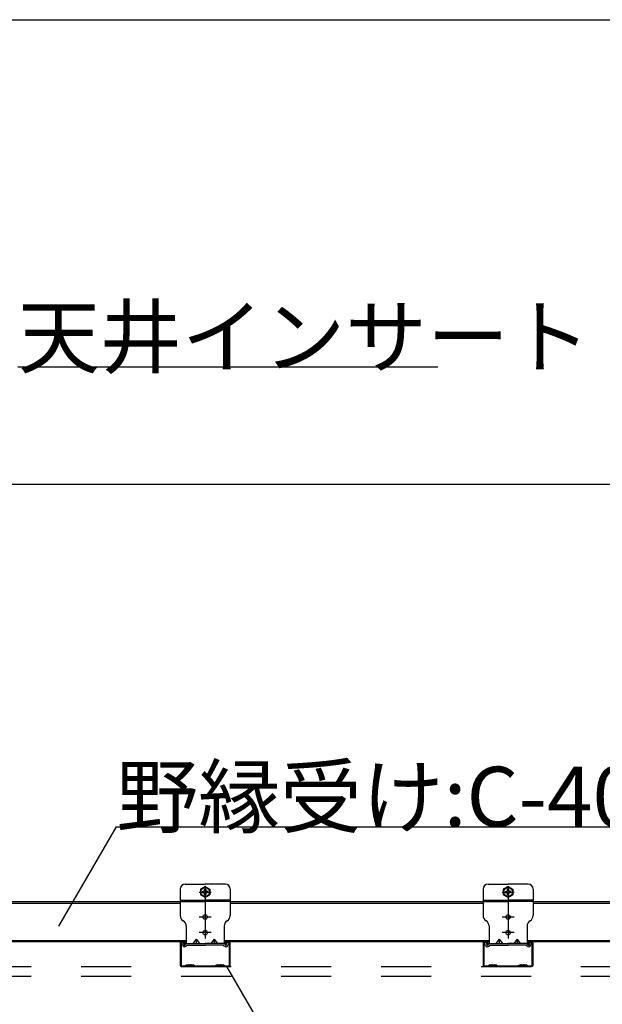
# Model space of a CAD drawing. Extents: x 15 to 421, y 9 to 286.
# Drawn here: x 126 to 141, y 166 to 191 of the extents above; entities that cross this region are included whole.
import ezdxf

# ---------------------------------------------------------------- set-up
doc = ezdxf.new("R2010")
doc.units = 0
doc.header["$MEASUREMENT"] = 0
doc.linetypes.add('CENTER1', pattern=[10, 6.25, -1.25, 1.25, -1.25])
doc.linetypes.add('DASHED1', pattern=[2.5, 1.25, -1.25])
for name, color, linetype in [('_2-0_中心線', 7, 'CONTINUOUS'), ('_2-2_野縁受け', 7, 'CONTINUOUS'), ('_2-3_野縁', 7, 'CONTINUOUS'), ('_2-6_文字', 7, 'CONTINUOUS'), ('_2-9_躯体', 7, 'CONTINUOUS'), ('_2-A_クリップ', 7, 'CONTINUOUS'), ('_2-C_パネル', 7, 'CONTINUOUS'), ('_F-2_太線１', 7, 'CONTINUOUS')]:
    doc.layers.add(name, color=color, linetype=linetype)
doc.styles.get("Standard").update_dxf_attribs({"font": 'txt', "bigfont": 'bigfont.shx'})

msp = doc.modelspace()

# ---------------------------------------------------------------- linework, layer by layer
at = {"layer": '_2-0_中心線', "color": 4, "linetype": 'CENTER1'}
for p, q in [((130.842, 169.236), (130.842, 167.921)), ((138.417, 169.236), (138.417, 167.921)), ((130.692, 169.086), (130.992, 169.086)), ((138.267, 169.086), (138.567, 169.086)), ((130.992, 168.461), (130.692, 168.461)), ((138.567, 168.461), (138.267, 168.461)), ((130.992, 168.071), (130.692, 168.071)), ((138.567, 168.071), (138.267, 168.071))]:
    msp.add_line(p, q, dxfattribs=at)
at = {"layer": '_2-2_野縁受け', "color": 3, "linetype": 'Continuous'}
for p, q in [((125.09, 168.846), (130.217, 168.846)), ((125.09, 168.806), (130.217, 168.806)), ((131.466, 168.846), (137.791, 168.846)), ((131.467, 168.806), (137.791, 168.806)), ((139.042, 168.846), (145.367, 168.846)), ((139.042, 168.806), (145.367, 168.806)), ((125.09, 167.876), (130.367, 167.876)), ((125.09, 167.846), (130.367, 167.846)), ((131.317, 167.876), (137.942, 167.876)), ((131.317, 167.846), (137.942, 167.846)), ((138.892, 167.876), (145.517, 167.876)), ((138.892, 167.846), (145.517, 167.846))]:
    msp.add_line(p, q, dxfattribs=at)
at = {"layer": '_2-3_野縁', "color": 7, "linetype": 'Continuous'}
for p, q in [((130.217, 167.809), (130.217, 167.259)), ((130.237, 167.809), (130.237, 167.259)), ((130.292, 167.846), (130.254, 167.846)), ((130.292, 167.826), (130.254, 167.826)), ((130.322, 167.771), (130.322, 167.796)), ((130.322, 167.771), (130.342, 167.771)), ((130.342, 167.771), (130.342, 167.796)), ((131.342, 167.796), (131.342, 167.771)), ((131.342, 167.771), (131.362, 167.771)), ((131.362, 167.796), (131.362, 167.771)), ((131.429, 167.846), (131.392, 167.846)), ((131.429, 167.826), (131.392, 167.826)), ((131.447, 167.259), (131.447, 167.809)), ((131.467, 167.259), (131.467, 167.809)), ((137.792, 167.809), (137.792, 167.259)), ((137.812, 167.809), (137.812, 167.259)), ((137.867, 167.846), (137.829, 167.846)), ((137.867, 167.826), (137.829, 167.826)), ((137.897, 167.771), (137.897, 167.796)), ((137.897, 167.771), (137.917, 167.771)), ((137.917, 167.771), (137.917, 167.796)), ((138.917, 167.796), (138.917, 167.771)), ((138.917, 167.771), (138.937, 167.771)), ((138.937, 167.796), (138.937, 167.771)), ((139.004, 167.846), (138.967, 167.846)), ((139.004, 167.826), (138.967, 167.826)), ((139.022, 167.259), (139.022, 167.809)), ((139.042, 167.259), (139.042, 167.809)), ((130.254, 167.241), (130.331, 167.241)), ((130.373, 167.26), (130.334, 167.242)), ((130.337, 167.221), (130.381, 167.242)), ((130.39, 167.24), (130.388, 167.241)), ((130.4, 167.257), (130.399, 167.258)), ((130.408, 167.257), (130.41, 167.258)), ((130.419, 167.24), (130.42, 167.241)), ((130.43, 167.24), (130.428, 167.241)), ((130.44, 167.257), (130.439, 167.258)), ((130.448, 167.257), (130.45, 167.258)), ((130.459, 167.24), (130.46, 167.241)), ((130.47, 167.24), (130.468, 167.241)), ((130.48, 167.257), (130.479, 167.258)), ((130.488, 167.257), (130.49, 167.258)), ((130.499, 167.24), (130.5, 167.241)), ((130.51, 167.24), (130.508, 167.241)), ((130.52, 167.257), (130.519, 167.258)), ((130.528, 167.257), (130.53, 167.258)), ((130.539, 167.24), (130.54, 167.241)), ((130.547, 167.242), (130.592, 167.221)), ((130.556, 167.26), (130.594, 167.242)), ((130.597, 167.241), (131.086, 167.241)), ((131.128, 167.26), (131.089, 167.242)), ((131.136, 167.242), (131.092, 167.221)), ((131.145, 167.24), (131.143, 167.241)), ((131.155, 167.257), (131.154, 167.258)), ((131.163, 167.257), (131.165, 167.258)), ((131.174, 167.24), (131.175, 167.241)), ((131.185, 167.24), (131.183, 167.241)), ((131.195, 167.257), (131.194, 167.258)), ((131.203, 167.257), (131.205, 167.258)), ((131.214, 167.24), (131.215, 167.241)), ((131.225, 167.24), (131.223, 167.241)), ((131.235, 167.257), (131.234, 167.258)), ((131.243, 167.257), (131.245, 167.258)), ((131.254, 167.24), (131.255, 167.241)), ((131.265, 167.24), (131.263, 167.241)), ((131.275, 167.257), (131.274, 167.258)), ((131.283, 167.257), (131.285, 167.258)), ((131.294, 167.24), (131.295, 167.241)), ((131.347, 167.221), (131.302, 167.242)), ((131.311, 167.26), (131.349, 167.242)), ((131.352, 167.241), (131.429, 167.241)), ((137.829, 167.241), (137.906, 167.241)), ((137.948, 167.26), (137.909, 167.242)), ((137.912, 167.221), (137.956, 167.242)), ((137.965, 167.24), (137.963, 167.241)), ((137.975, 167.257), (137.974, 167.258)), ((137.983, 167.257), (137.985, 167.258)), ((137.994, 167.24), (137.995, 167.241)), ((138.005, 167.24), (138.003, 167.241)), ((138.015, 167.257), (138.014, 167.258)), ((138.023, 167.257), (138.025, 167.258)), ((138.034, 167.24), (138.035, 167.241)), ((138.045, 167.24), (138.043, 167.241)), ((138.055, 167.257), (138.054, 167.258)), ((138.063, 167.257), (138.065, 167.258)), ((138.074, 167.24), (138.075, 167.241)), ((138.085, 167.24), (138.083, 167.241)), ((138.095, 167.257), (138.094, 167.258)), ((138.103, 167.257), (138.105, 167.258)), ((138.114, 167.24), (138.115, 167.241)), ((138.122, 167.242), (138.167, 167.221)), ((138.131, 167.26), (138.169, 167.242)), ((138.172, 167.241), (138.661, 167.241)), ((138.703, 167.26), (138.664, 167.242)), ((138.711, 167.242), (138.667, 167.221)), ((138.72, 167.24), (138.718, 167.241)), ((138.73, 167.257), (138.729, 167.258)), ((138.738, 167.257), (138.74, 167.258)), ((138.749, 167.24), (138.75, 167.241)), ((138.76, 167.24), (138.758, 167.241)), ((138.77, 167.257), (138.769, 167.258)), ((138.778, 167.257), (138.78, 167.258)), ((138.789, 167.24), (138.79, 167.241)), ((138.8, 167.24), (138.798, 167.241)), ((138.81, 167.257), (138.809, 167.258)), ((138.818, 167.257), (138.82, 167.258)), ((138.829, 167.24), (138.83, 167.241)), ((138.84, 167.24), (138.838, 167.241)), ((138.85, 167.257), (138.849, 167.258)), ((138.858, 167.257), (138.86, 167.258)), ((138.869, 167.24), (138.87, 167.241)), ((138.922, 167.221), (138.877, 167.242)), ((138.886, 167.26), (138.924, 167.242)), ((138.927, 167.241), (139.004, 167.241)), ((130.254, 167.221), (130.337, 167.221)), ((130.592, 167.221), (131.092, 167.221)), ((131.347, 167.221), (131.429, 167.221)), ((137.829, 167.221), (137.912, 167.221)), ((138.167, 167.221), (138.667, 167.221)), ((138.922, 167.221), (139.004, 167.221))]:
    msp.add_line(p, q, dxfattribs=at)
for centre, radius, start, end in [((130.254, 167.809), 0.0375, 90, 180), ((130.254, 167.809), 0.0175, 90, 180), ((130.292, 167.796), 0.05, 0, 90), ((130.292, 167.796), 0.03, 0, 90), ((131.392, 167.796), 0.05, 90, 180), ((131.392, 167.796), 0.03, 90, 180), ((131.429, 167.809), 0.0375, 0, 90), ((131.429, 167.809), 0.0175, 0, 90), ((137.829, 167.809), 0.0375, 90, 180), ((137.829, 167.809), 0.0175, 90, 180), ((137.867, 167.796), 0.05, 0, 90), ((137.867, 167.796), 0.03, 0, 90), ((138.967, 167.796), 0.05, 90, 180), ((138.967, 167.796), 0.03, 90, 180), ((139.004, 167.809), 0.0375, 0, 90), ((139.004, 167.809), 0.0175, 0, 90), ((130.254, 167.259), 0.0375, 180, 270), ((130.254, 167.259), 0.0175, 180, 270), ((130.331, 167.249), 0.0075, 270, 294.4465), ((130.384, 167.235), 0.0275, 58.524, 114.4465), ((130.384, 167.235), 0.0075, 58.524, 114.4465), ((130.404, 167.263), 0.0275, 238.524, 301.4759), ((130.404, 167.263), 0.0075, 238.524, 301.4759), ((130.424, 167.235), 0.0275, 58.524, 121.4759), ((130.424, 167.235), 0.0075, 58.524, 121.4759), ((130.444, 167.263), 0.0275, 238.524, 301.4759), ((130.444, 167.263), 0.0075, 238.524, 301.4759), ((130.464, 167.235), 0.0275, 90, 121.4759), ((130.464, 167.235), 0.0075, 90, 121.4759), ((130.464, 167.235), 0.0275, 58.524, 90), ((130.464, 167.235), 0.0075, 58.524, 90), ((130.484, 167.263), 0.0275, 238.524, 301.4759), ((130.484, 167.263), 0.0075, 238.524, 301.4759), ((130.504, 167.235), 0.0275, 58.524, 121.4759), ((130.504, 167.235), 0.0075, 58.524, 121.4759), ((130.524, 167.263), 0.0275, 238.524, 301.4759), ((130.524, 167.263), 0.0075, 238.524, 301.4759), ((130.544, 167.235), 0.0275, 65.5535, 121.4759), ((130.544, 167.235), 0.0075, 65.5535, 121.4759), ((130.598, 167.249), 0.0075, 245.5535, 270), ((131.086, 167.249), 0.0075, 270, 294.4465), ((131.139, 167.235), 0.0275, 58.524, 114.4465), ((131.139, 167.235), 0.0075, 58.524, 114.4465), ((131.159, 167.263), 0.0275, 238.524, 301.4759), ((131.159, 167.263), 0.0075, 238.524, 301.4759), ((131.179, 167.235), 0.0275, 58.524, 121.4759), ((131.179, 167.235), 0.0075, 58.524, 121.4759), ((131.199, 167.263), 0.0275, 238.524, 301.4759), ((131.199, 167.263), 0.0075, 238.524, 301.4759), ((131.219, 167.235), 0.0275, 90, 121.4759), ((131.219, 167.235), 0.0075, 90, 121.4759), ((131.219, 167.235), 0.0275, 58.524, 90), ((131.219, 167.235), 0.0075, 58.524, 90), ((131.239, 167.263), 0.0275, 238.524, 301.4759), ((131.239, 167.263), 0.0075, 238.524, 301.4759), ((131.259, 167.235), 0.0275, 58.524, 121.4759), ((131.259, 167.235), 0.0075, 58.524, 121.4759), ((131.279, 167.263), 0.0275, 238.524, 301.4759), ((131.279, 167.263), 0.0075, 238.524, 301.4759), ((131.299, 167.235), 0.0275, 65.5535, 121.4759), ((131.299, 167.235), 0.0075, 65.5535, 121.4759), ((131.353, 167.249), 0.0075, 245.5535, 270), ((131.429, 167.259), 0.0375, 270, 0), ((131.429, 167.259), 0.0175, 270, 0), ((137.829, 167.259), 0.0375, 180, 270), ((137.829, 167.259), 0.0175, 180, 270), ((137.906, 167.249), 0.0075, 270, 294.4465), ((137.959, 167.235), 0.0275, 58.524, 114.4465), ((137.959, 167.235), 0.0075, 58.524, 114.4465), ((137.979, 167.263), 0.0275, 238.524, 301.4759), ((137.979, 167.263), 0.0075, 238.524, 301.4759), ((137.999, 167.235), 0.0275, 58.524, 121.4759), ((137.999, 167.235), 0.0075, 58.524, 121.4759), ((138.019, 167.263), 0.0275, 238.524, 301.4759), ((138.019, 167.263), 0.0075, 238.524, 301.4759), ((138.039, 167.235), 0.0275, 90, 121.4759), ((138.039, 167.235), 0.0075, 90, 121.4759), ((138.039, 167.235), 0.0275, 58.524, 90), ((138.039, 167.235), 0.0075, 58.524, 90), ((138.059, 167.263), 0.0275, 238.524, 301.4759), ((138.059, 167.263), 0.0075, 238.524, 301.4759), ((138.079, 167.235), 0.0275, 58.524, 121.4759), ((138.079, 167.235), 0.0075, 58.524, 121.4759), ((138.099, 167.263), 0.0275, 238.524, 301.4759), ((138.099, 167.263), 0.0075, 238.524, 301.4759), ((138.119, 167.235), 0.0275, 65.5535, 121.4759), ((138.119, 167.235), 0.0075, 65.5535, 121.4759), ((138.173, 167.249), 0.0075, 245.5535, 270), ((138.661, 167.249), 0.0075, 270, 294.4465), ((138.714, 167.235), 0.0275, 58.524, 114.4465), ((138.714, 167.235), 0.0075, 58.524, 114.4465), ((138.734, 167.263), 0.0275, 238.524, 301.4759), ((138.734, 167.263), 0.0075, 238.524, 301.4759), ((138.754, 167.235), 0.0275, 58.524, 121.4759), ((138.754, 167.235), 0.0075, 58.524, 121.4759), ((138.774, 167.263), 0.0275, 238.524, 301.4759), ((138.774, 167.263), 0.0075, 238.524, 301.4759), ((138.794, 167.235), 0.0275, 90, 121.4759), ((138.794, 167.235), 0.0075, 90, 121.4759), ((138.794, 167.235), 0.0275, 58.524, 90), ((138.794, 167.235), 0.0075, 58.524, 90), ((138.814, 167.263), 0.0275, 238.524, 301.4759), ((138.814, 167.263), 0.0075, 238.524, 301.4759), ((138.834, 167.235), 0.0275, 58.524, 121.4759), ((138.834, 167.235), 0.0075, 58.524, 121.4759), ((138.854, 167.263), 0.0275, 238.524, 301.4759), ((138.854, 167.263), 0.0075, 238.524, 301.4759), ((138.874, 167.235), 0.0275, 65.5535, 121.4759), ((138.874, 167.235), 0.0075, 65.5535, 121.4759), ((138.928, 167.249), 0.0075, 245.5535, 270), ((139.004, 167.259), 0.0375, 270, 0), ((139.004, 167.259), 0.0175, 270, 0), ((130.331, 167.249), 0.0275, 270, 294.4465), ((130.598, 167.249), 0.0275, 245.5535, 269.6159), ((131.086, 167.249), 0.0275, 270.384, 294.4465), ((131.353, 167.249), 0.0275, 245.5535, 270), ((137.906, 167.249), 0.0275, 270, 294.4465), ((138.173, 167.249), 0.0275, 245.5535, 269.6159), ((138.661, 167.249), 0.0275, 270.384, 294.4465), ((138.928, 167.249), 0.0275, 245.5535, 270)]:
    msp.add_arc(centre, radius, start, end, dxfattribs=at)
at = {"layer": '_2-6_文字', "color": 7, "linetype": 'Continuous'}
for p, q in [((126.16, 182.225), (136.66, 182.225)), ((127.183, 168.228), (128.622, 170.72)), ((128.622, 170.72), (145.122, 170.72)), ((131.378, 167.227), (134.186, 162.363))]:
    msp.add_line(p, q, dxfattribs=at)
at = {"layer": '_2-9_躯体', "color": 7, "linetype": 'Continuous'}
msp.add_line((95.24, 179.284), (152.632, 179.284), dxfattribs=at)
at = {"layer": '_2-A_クリップ', "color": 3, "linetype": 'Continuous'}
for p, q in [((130.342, 169.286), (130.842, 169.286)), ((130.841, 169.224), (130.722, 169.155)), ((130.841, 169.224), (130.96, 169.155)), ((131.342, 169.286), (130.842, 169.286)), ((137.917, 169.286), (138.417, 169.286)), ((138.416, 169.224), (138.297, 169.155)), ((138.416, 169.224), (138.535, 169.155)), ((138.917, 169.286), (138.417, 169.286)), ((130.217, 169.161), (130.217, 168.496)), ((130.722, 169.155), (130.722, 169.018)), ((130.841, 168.949), (130.722, 169.018)), ((130.767, 169.101), (130.782, 169.101)), ((130.767, 169.071), (130.782, 169.071)), ((130.826, 169.16), (130.826, 169.146)), ((130.826, 169.013), (130.826, 169.027)), ((130.841, 168.949), (130.96, 169.018)), ((130.856, 169.16), (130.856, 169.14)), ((130.856, 169.16), (130.856, 169.146)), ((130.856, 169.013), (130.856, 169.033)), ((130.856, 169.013), (130.856, 169.027)), ((130.914, 169.101), (130.899, 169.101)), ((130.914, 169.071), (130.899, 169.071)), ((130.96, 169.155), (130.96, 169.018)), ((131.467, 169.161), (131.467, 168.496)), ((137.792, 169.161), (137.792, 168.496)), ((138.297, 169.155), (138.297, 169.018)), ((138.416, 168.949), (138.297, 169.018)), ((138.342, 169.101), (138.357, 169.101)), ((138.342, 169.071), (138.357, 169.071)), ((138.401, 169.16), (138.401, 169.146)), ((138.401, 169.013), (138.401, 169.027)), ((138.416, 168.949), (138.535, 169.018)), ((138.431, 169.16), (138.431, 169.14)), ((138.431, 169.16), (138.431, 169.146)), ((138.431, 169.013), (138.431, 169.033)), ((138.431, 169.013), (138.431, 169.027)), ((138.489, 169.101), (138.474, 169.101)), ((138.489, 169.071), (138.474, 169.071)), ((138.535, 169.155), (138.535, 169.018)), ((139.042, 169.161), (139.042, 168.496)), ((130.217, 168.886), (130.842, 168.886)), ((131.467, 168.886), (130.842, 168.886)), ((137.792, 168.886), (138.417, 168.886)), ((139.042, 168.886), (138.417, 168.886)), ((130.29, 168.368), (130.294, 168.365)), ((130.367, 168.237), (130.367, 167.796)), ((131.317, 168.237), (131.317, 167.796)), ((131.394, 168.368), (131.39, 168.365)), ((137.865, 168.368), (137.869, 168.365)), ((137.942, 168.237), (137.942, 167.796)), ((138.892, 168.237), (138.892, 167.796)), ((138.969, 168.368), (138.965, 168.365)), ((130.282, 167.831), (130.246, 167.813)), ((130.279, 167.747), (130.246, 167.813)), ((130.315, 167.764), (130.282, 167.831)), ((130.336, 167.762), (130.367, 167.796)), ((130.365, 167.735), (130.385, 167.756)), ((130.367, 167.796), (130.842, 167.796)), ((130.385, 167.756), (130.842, 167.756)), ((130.617, 167.908), (130.536, 167.796)), ((130.617, 167.908), (130.617, 167.796)), ((130.617, 167.908), (130.698, 167.796)), ((131.317, 167.796), (130.842, 167.796)), ((131.299, 167.756), (130.842, 167.756)), ((131.067, 167.908), (130.986, 167.796)), ((131.067, 167.908), (131.148, 167.796)), ((131.067, 167.908), (131.067, 167.796)), ((131.318, 167.735), (131.299, 167.756)), ((131.348, 167.762), (131.317, 167.796)), ((131.369, 167.764), (131.402, 167.831)), ((131.402, 167.831), (131.438, 167.813)), ((131.404, 167.747), (131.438, 167.813)), ((137.857, 167.831), (137.821, 167.813)), ((137.854, 167.747), (137.821, 167.813)), ((137.89, 167.764), (137.857, 167.831)), ((137.911, 167.762), (137.942, 167.796)), ((137.94, 167.735), (137.96, 167.756)), ((137.942, 167.796), (138.417, 167.796)), ((137.96, 167.756), (138.417, 167.756)), ((138.192, 167.908), (138.111, 167.796)), ((138.192, 167.908), (138.192, 167.796)), ((138.192, 167.908), (138.273, 167.796)), ((138.892, 167.796), (138.417, 167.796)), ((138.874, 167.756), (138.417, 167.756)), ((138.642, 167.908), (138.561, 167.796)), ((138.642, 167.908), (138.723, 167.796)), ((138.642, 167.908), (138.642, 167.796)), ((138.893, 167.735), (138.874, 167.756)), ((138.923, 167.762), (138.892, 167.796)), ((138.944, 167.764), (138.977, 167.831)), ((138.977, 167.831), (139.013, 167.813)), ((138.979, 167.747), (139.013, 167.813))]:
    msp.add_line(p, q, dxfattribs=at)
at = {"layer": '_2-A_クリップ', "color": 3, "linetype": 'DASHED1'}
for p, q in [((130.217, 168.846), (130.842, 168.846)), ((131.467, 168.846), (130.842, 168.846)), ((137.792, 168.846), (138.417, 168.846)), ((139.042, 168.846), (138.417, 168.846))]:
    msp.add_line(p, q, dxfattribs=at)
at = {"layer": '_2-A_クリップ', "color": 3, "linetype": 'Continuous'}
for centre, radius in [((130.841, 169.086), 0.11), ((138.416, 169.086), 0.11), ((130.842, 168.461), 0.0563), ((138.417, 168.461), 0.0563), ((130.842, 168.071), 0.0563), ((138.417, 168.071), 0.0563)]:
    msp.add_circle(centre, radius, dxfattribs=at)
for centre, radius, start, end in [((130.342, 169.161), 0.125, 90, 180), ((131.342, 169.161), 0.125, 0, 90), ((137.917, 169.161), 0.125, 90, 180), ((138.917, 169.161), 0.125, 0, 90), ((130.841, 169.086), 0.075, 168.463, 191.5133), ((130.786, 169.141), 0.0401, 264.363, 6.6734), ((130.786, 169.032), 0.0401, 353.3265, 95.637), ((130.841, 169.086), 0.075, 78.463, 101.537), ((130.841, 169.086), 0.075, 258.463, 281.537), ((130.895, 169.141), 0.0401, 173.3265, 275.637), ((130.895, 169.032), 0.0401, 84.363, 186.6734), ((130.841, 169.086), 0.075, 348.4867, 11.537), ((138.416, 169.086), 0.075, 168.463, 191.5133), ((138.361, 169.141), 0.0401, 264.363, 6.6734), ((138.361, 169.032), 0.0401, 353.3265, 95.637), ((138.416, 169.086), 0.075, 78.463, 101.537), ((138.416, 169.086), 0.075, 258.463, 281.537), ((138.47, 169.141), 0.0401, 173.3265, 275.637), ((138.47, 169.032), 0.0401, 84.363, 186.6734), ((138.416, 169.086), 0.075, 348.4867, 11.537), ((130.367, 168.496), 0.15, 180, 239.0369), ((131.317, 168.496), 0.15, 300.9631, 0), ((137.942, 168.496), 0.15, 180, 239.0369), ((138.892, 168.496), 0.15, 300.9631, 0), ((130.217, 168.237), 0.15, 0, 59.0369), ((131.467, 168.237), 0.15, 120.9631, 180), ((137.792, 168.237), 0.15, 0, 59.0369), ((139.042, 168.237), 0.15, 120.9631, 180), ((130.326, 167.77), 0.0525, 206.5, 318.1581), ((130.326, 167.77), 0.0125, 206.5, 318.1581), ((131.357, 167.77), 0.0525, 221.8419, 333.5), ((131.357, 167.77), 0.0125, 221.8419, 333.5), ((137.901, 167.77), 0.0525, 206.5, 318.1581), ((137.901, 167.77), 0.0125, 206.5, 318.1581), ((138.932, 167.77), 0.0525, 221.8419, 333.5), ((138.932, 167.77), 0.0125, 221.8419, 333.5)]:
    msp.add_arc(centre, radius, start, end, dxfattribs=at)
at = {"layer": '_2-C_パネル', "color": 4, "linetype": 'DASHED1'}
for p, q in [((95.24, 167.221), (152.632, 167.221)), ((95.24, 166.984), (152.632, 166.984))]:
    msp.add_line(p, q, dxfattribs=at)
at = {"layer": '_F-2_太線１', "color": 3, "linetype": 'Continuous'}
msp.add_line((19.046, 190.906), (158.296, 190.906), dxfattribs=at)

# ---------------------------------------------------------------- texts
at = {"layer": '_2-6_文字', "color": 7}
for s, p in [('天井インサート', (126.16, 182.225)), ('野縁受け:C-40×20×1.6', (128.622, 170.72))]:
    msp.add_text(s, height=1.5, dxfattribs=at).set_placement(p)

doc.saveas('drawing.dxf')
